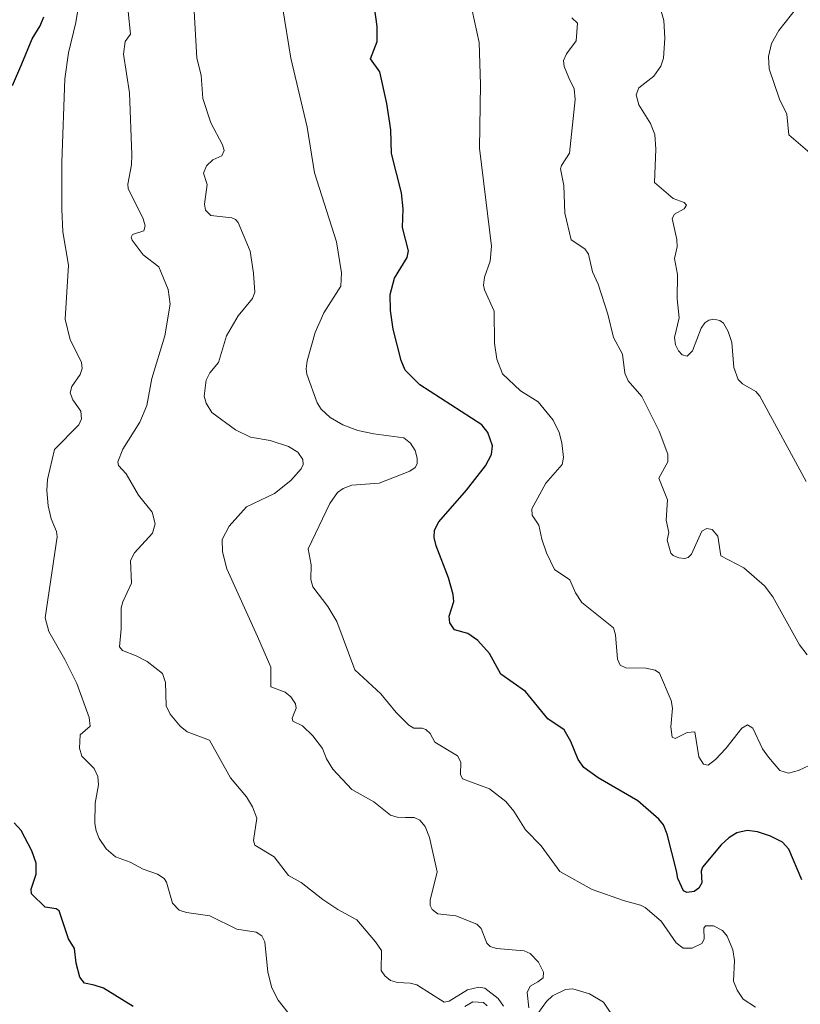
# Model space of a CAD drawing. Units: metres. Extents: x 651228 to 654684, y 4755546 to 4757935.
# Drawn here: x 653850 to 654027, y 4756353 to 4756576 of the extents above; entities that cross this region are included whole.
import ezdxf

# ---------------------------------------------------------------- set-up
doc = ezdxf.new("R2010")
doc.units = ezdxf.units.M
doc.header["$MEASUREMENT"] = 0
doc.layers.add('Curva de nivel maestra', color=36, linetype='Continuous', lineweight=30)
doc.layers.add('Curva de nivel normal', color=36, linetype='Continuous', lineweight=0)

msp = doc.modelspace()

# ---------------------------------------------------------------- linework, layer by layer
at = {"layer": 'Curva de nivel maestra', "color": 36, "linetype": 'Continuous', "lineweight": 30}
for points in [[(654027.23, 4756380.79, 1125), (654024.29, 4756387.73, 1125), (654022.82, 4756389.29, 1125), (654020.1, 4756390.65, 1125), (654017.16, 4756391.64, 1125), (654014.8, 4756391.94, 1125), (654012.49, 4756391.4, 1125), (654010.65, 4756390.33, 1125), (654008.95, 4756388.73, 1125), (654004.7, 4756383.67, 1125), (654004.39, 4756382.76, 1125), (654004.52, 4756380.1, 1125), (654003.87, 4756378.91, 1125), (654002.79, 4756378.11, 1125), (654001.15, 4756377.94, 1125), (654000.36, 4756378.32, 1125), (653999.14, 4756381.11, 1125), (653998.78, 4756382.84, 1125), (653996.72, 4756391.16, 1125), (653995.84, 4756393.25, 1125), (653994.82, 4756394.5, 1125), (653990.06, 4756398.72, 1125), (653981.05, 4756403.86, 1125), (653977.84, 4756406.25, 1125), (653976.52, 4756408.03, 1125), (653974.89, 4756412.13, 1125), (653973.39, 4756414.75, 1125), (653969.63, 4756417.27, 1125), (653964.63, 4756423.49, 1125), (653959, 4756427.36, 1125), (653956.44, 4756432.05, 1125), (653953.8, 4756435.02, 1125), (653951.54, 4756436.57, 1125), (653948.5, 4756437.44, 1125), (653947.48, 4756438.99, 1125), (653947.33, 4756440.55, 1125), (653948.35, 4756443.87, 1125), (653948.2, 4756445.46, 1125), (653947.18, 4756449.23, 1125), (653944.35, 4756456.45, 1125), (653943.92, 4756458.33, 1125), (653943.98, 4756460.05, 1125), (653944.99, 4756461.91, 1125), (653951.27, 4756469.05, 1125), (653955.58, 4756474.59, 1125), (653956.9, 4756477.18, 1125), (653957.14, 4756479.16, 1125), (653956.05, 4756482.16, 1125), (653954.73, 4756483.88, 1125), (653940.64, 4756492.93, 1125), (653937.34, 4756496.25, 1125), (653936.43, 4756498.47, 1125), (653934.66, 4756505.55, 1125), (653934, 4756509.76, 1125), (653933.98, 4756513.44, 1125), (653934.97, 4756517.13, 1125), (653937.78, 4756521.78, 1125), (653938.12, 4756523.31, 1125), (653936.77, 4756528.58, 1125), (653936.87, 4756532.85, 1125), (653936.53, 4756536.42, 1125), (653934.28, 4756545.37, 1125), (653934.09, 4756550.75, 1125), (653933.19, 4756556.66, 1125), (653931.58, 4756563.9, 1125), (653929.52, 4756566.79, 1125), (653931, 4756570.76, 1125), (653931.03, 4756574.12, 1125), (653930.31, 4756579.08, 1125)], [(653848.44, 4756560.78, 1100), (653850.54, 4756565.66, 1100), (653852.88, 4756571.38, 1100), (653854.69, 4756574.31, 1100), (653855.49, 4756576.35, 1100)], [(653875.72, 4756352.11, 1100), (653869.03, 4756356.22, 1100), (653866.88, 4756356.92, 1100), (653864.75, 4756357.37, 1100), (653863.68, 4756358.73, 1100), (653862.82, 4756361.87, 1100), (653862.43, 4756365.2, 1100), (653861.07, 4756367.4, 1100), (653858.95, 4756373.79, 1100), (653858.31, 4756374.25, 1100), (653855.78, 4756374.62, 1100), (653852.71, 4756377.59, 1100), (653852.65, 4756378.7, 1100), (653853.8, 4756382.07, 1100), (653853.74, 4756384.55, 1100), (653852.82, 4756387.32, 1100), (653850.41, 4756391.98, 1100), (653848.78, 4756393.67, 1100)]]:
    msp.add_polyline3d(points, dxfattribs=at)
at = {"layer": 'Curva de nivel normal', "color": 36, "linetype": 'Continuous', "lineweight": 0}
for points in [[(653863.95, 4756582.48, 1105), (653862.78, 4756575.08, 1105), (653861.08, 4756568.14, 1105), (653860.24, 4756562.29, 1105), (653859.59, 4756543.38, 1105), (653859.55, 4756532.78, 1105), (653859.83, 4756527.65, 1105), (653861.12, 4756520.04, 1105), (653860.37, 4756507.79, 1105), (653861.48, 4756503.16, 1105), (653864.04, 4756498.05, 1105), (653864.19, 4756496.68, 1105), (653863.72, 4756495.3, 1105), (653861.87, 4756492.55, 1105), (653861.46, 4756491.12, 1105), (653862.04, 4756489.57, 1105), (653863.9, 4756487, 1105), (653864.04, 4756485.23, 1105), (653863.43, 4756483.88, 1105), (653857.92, 4756478.29, 1105), (653856.31, 4756471.52, 1105), (653856.19, 4756469.04, 1105), (653856.52, 4756465.51, 1105), (653857.2, 4756462.55, 1105), (653858.41, 4756459.73, 1105), (653858.55, 4756458.47, 1105), (653855.83, 4756440.13, 1105), (653856.61, 4756437.04, 1105), (653860.27, 4756430.7, 1105), (653862.95, 4756425.27, 1105), (653865.79, 4756417.6, 1105), (653866.04, 4756415.61, 1105), (653863.74, 4756413.61, 1105), (653863.55, 4756410.63, 1105), (653864.13, 4756408.81, 1105), (653866.88, 4756405.99, 1105), (653867.72, 4756404.18, 1105), (653867.86, 4756402.33, 1105), (653867.12, 4756398.17, 1105), (653867.09, 4756393.55, 1105), (653867.35, 4756391.85, 1105), (653868.05, 4756390.17, 1105), (653869.64, 4756387.8, 1105), (653871.72, 4756385.98, 1105), (653875.08, 4756384.76, 1105), (653877.97, 4756383.18, 1105), (653881.28, 4756382.04, 1105), (653882.76, 4756381.1, 1105), (653883.29, 4756380.24, 1105), (653884.67, 4756375.47, 1105), (653886.13, 4756373.93, 1105), (653887.84, 4756373.36, 1105), (653893.08, 4756372.6, 1105), (653899.23, 4756369.57, 1105), (653903.58, 4756368.94, 1105), (653904.86, 4756368.08, 1105), (653905.56, 4756366.71, 1105), (653906.28, 4756359.85, 1105), (653907.14, 4756356.3, 1105), (653908.58, 4756353.53, 1105), (653911.71, 4756349.57, 1105)], [(653959.62, 4756352.18, 1110), (653958.38, 4756353.92, 1110), (653955.37, 4756356.2, 1110), (653954, 4756356.46, 1110), (653951.46, 4756355.89, 1110), (653947.31, 4756353.32, 1110), (653946.17, 4756353.1, 1110), (653940.01, 4756357, 1110), (653938.45, 4756357.4, 1110), (653935.58, 4756357.52, 1110), (653934.03, 4756358.01, 1110), (653932.77, 4756359, 1110), (653931.93, 4756360.24, 1110), (653932, 4756364.76, 1110), (653930.64, 4756366.75, 1110), (653926.43, 4756371.71, 1110), (653922.08, 4756374.05, 1110), (653918.7, 4756376.33, 1110), (653913.82, 4756380.18, 1110), (653910.91, 4756381.77, 1110), (653907.69, 4756385.98, 1110), (653903.27, 4756388.67, 1110), (653903.01, 4756389.69, 1110), (653903.76, 4756394.73, 1110), (653902.76, 4756397.32, 1110), (653901.41, 4756399.62, 1110), (653897.76, 4756403.86, 1110), (653893, 4756412.44, 1110), (653887.95, 4756414.35, 1110), (653886.41, 4756415.58, 1110), (653884.12, 4756418.3, 1110), (653883.21, 4756420.23, 1110), (653883.09, 4756425.46, 1110), (653882.39, 4756427.52, 1110), (653878.95, 4756430.23, 1110), (653876.45, 4756431.57, 1110), (653873.32, 4756432.74, 1110), (653872.64, 4756433.56, 1110), (653873.04, 4756437.63, 1110), (653873.02, 4756442.43, 1110), (653873.37, 4756443.77, 1110), (653875.38, 4756447.97, 1110), (653875.13, 4756453.11, 1110), (653876.05, 4756454.85, 1110), (653880.1, 4756459.34, 1110), (653880.75, 4756461.47, 1110), (653880.01, 4756464.13, 1110), (653876.92, 4756467.97, 1110), (653874.14, 4756472.81, 1110), (653872.45, 4756474.68, 1110), (653872.28, 4756475.5, 1110), (653873.43, 4756478.38, 1110), (653877.28, 4756484.51, 1110), (653878.82, 4756488.29, 1110), (653880, 4756494.39, 1110), (653882.88, 4756504.08, 1110), (653884.14, 4756511.24, 1110), (653883.7, 4756514.55, 1110), (653881.54, 4756519.66, 1110), (653878, 4756522.44, 1110), (653875.48, 4756525.71, 1110), (653875.32, 4756526.37, 1110), (653875.58, 4756527.03, 1110), (653878.14, 4756527.86, 1110), (653878.47, 4756528.95, 1110), (653877.97, 4756530.59, 1110), (653874.59, 4756537.44, 1110), (653874.5, 4756538.42, 1110), (653875.39, 4756542.81, 1110), (653875.47, 4756545.09, 1110), (653874.93, 4756559.09, 1110), (653873.52, 4756567.9, 1110), (653873.94, 4756570.73, 1110), (653875.11, 4756572.37, 1110), (653874.1, 4756582.73, 1110)], [(653951.97, 4756580.24, 1130), (653954.1, 4756570.54, 1130), (653954.39, 4756561.01, 1130), (653954.17, 4756546.58, 1130), (653956.94, 4756524.36, 1130), (653956.6, 4756520.96, 1130), (653955.35, 4756517.31, 1130), (653955.1, 4756515.52, 1130), (653955.32, 4756514.44, 1130), (653957.49, 4756509.61, 1130), (653957.57, 4756502.42, 1130), (653958.11, 4756498.73, 1130), (653959.4, 4756495.46, 1130), (653963.46, 4756491.58, 1130), (653967.44, 4756489.13, 1130), (653970.84, 4756484.93, 1130), (653972.2, 4756482.13, 1130), (653972.82, 4756479.83, 1130), (653973.18, 4756476.49, 1130), (653972.89, 4756474.87, 1130), (653969.18, 4756470.65, 1130), (653966.04, 4756464.88, 1130), (653966.11, 4756463.4, 1130), (653967.61, 4756461.17, 1130), (653968.27, 4756457.99, 1130), (653969.37, 4756454.91, 1130), (653971.17, 4756451.14, 1130), (653974.68, 4756448.79, 1130), (653975.91, 4756445.8, 1130), (653977.33, 4756443.63, 1130), (653984.51, 4756437.87, 1130), (653985.02, 4756436.31, 1130), (653985.44, 4756430.76, 1130), (653986.06, 4756429.39, 1130), (653987.3, 4756428.85, 1130), (653991.83, 4756428.72, 1130), (653993.95, 4756428.32, 1130), (653994.95, 4756427.6, 1130), (653997.62, 4756421.45, 1130), (653997.9, 4756419.69, 1130), (653997.51, 4756415.43, 1130), (653997.85, 4756413.12, 1130), (653998.49, 4756412.78, 1130), (654001.26, 4756414.15, 1130), (654002.94, 4756414.33, 1130), (654003.83, 4756408.68, 1130), (654004.89, 4756407.02, 1130), (654005.99, 4756406.8, 1130), (654007.64, 4756408.07, 1130), (654010.01, 4756410.57, 1130), (654013.61, 4756415.16, 1130), (654014.86, 4756415.94, 1130), (654016.08, 4756415.17, 1130), (654018.26, 4756410.48, 1130), (654019.66, 4756408.56, 1130), (654022.2, 4756405.57, 1130), (654024.16, 4756404.95, 1130), (654026.47, 4756405.57, 1130), (654032.89, 4756408.61, 1130)], [(653889.57, 4756577.58, 1115), (653890.13, 4756566.99, 1115), (653891.17, 4756563.13, 1115), (653891.55, 4756557.83, 1115), (653893.3, 4756552.33, 1115), (653896.01, 4756547.34, 1115), (653896.35, 4756546.03, 1115), (653895.85, 4756544.84, 1115), (653893.79, 4756543.9, 1115), (653892.38, 4756542.6, 1115), (653891.68, 4756540.89, 1115), (653892.5, 4756538.37, 1115), (653891.91, 4756533.92, 1115), (653892.11, 4756532.56, 1115), (653893.34, 4756531.28, 1115), (653898.06, 4756530.8, 1115), (653898.94, 4756530.42, 1115), (653899.51, 4756529.72, 1115), (653902.26, 4756523.27, 1115), (653903.02, 4756518.27, 1115), (653903.27, 4756513.95, 1115), (653902.8, 4756512.49, 1115), (653899.56, 4756508.58, 1115), (653896.92, 4756504.03, 1115), (653895.07, 4756497.98, 1115), (653893.1, 4756495.69, 1115), (653892.26, 4756494, 1115), (653891.84, 4756490.4, 1115), (653892.27, 4756488.76, 1115), (653893.58, 4756486.67, 1115), (653898.9, 4756482.76, 1115), (653902.35, 4756481.1, 1115), (653906.79, 4756480.31, 1115), (653910.9, 4756478.95, 1115), (653913.06, 4756477.67, 1115), (653914.14, 4756476.01, 1115), (653914.22, 4756474.93, 1115), (653913.79, 4756473.92, 1115), (653911.43, 4756471.27, 1115), (653907.77, 4756468.3, 1115), (653901.41, 4756465.3, 1115), (653897.51, 4756460.91, 1115), (653895.92, 4756457.87, 1115), (653895.96, 4756455.1, 1115), (653896.99, 4756451.28, 1115), (653903.88, 4756435.9, 1115), (653906.96, 4756428.97, 1115), (653906.89, 4756424.5, 1115), (653910.19, 4756423.3, 1115), (653911.42, 4756422.27, 1115), (653912.51, 4756420.68, 1115), (653912.65, 4756419.69, 1115), (653911.72, 4756417.4, 1115), (653911.9, 4756416.77, 1115), (653914.12, 4756415.65, 1115), (653916.4, 4756413.45, 1115), (653918.61, 4756410.54, 1115), (653919.53, 4756408.18, 1115), (653920.96, 4756405.86, 1115), (653925.29, 4756401.27, 1115), (653930.24, 4756398.43, 1115), (653934.04, 4756395.47, 1115), (653935.57, 4756394.98, 1115), (653937.46, 4756394.89, 1115), (653939.41, 4756394.89, 1115), (653940.66, 4756394.31, 1115), (653941.85, 4756392.85, 1115), (653942.84, 4756390.39, 1115), (653944.58, 4756382.59, 1115), (653943.04, 4756376.19, 1115), (653943.03, 4756375, 1115), (653943.45, 4756374.07, 1115), (653944.75, 4756373.1, 1115), (653948.8, 4756372.63, 1115), (653953.59, 4756370.71, 1115), (653954.59, 4756369.78, 1115), (653955.87, 4756366.41, 1115), (653956.63, 4756365.66, 1115), (653958.04, 4756365.26, 1115), (653964.28, 4756364.67, 1115), (653965.65, 4756364.11, 1115), (653967.58, 4756362.12, 1115), (653968.67, 4756359.88, 1115), (653968.63, 4756358.61, 1115), (653967.43, 4756357.66, 1115), (653965.64, 4756356.72, 1115), (653964.96, 4756355.27, 1115), (653965.34, 4756351.77, 1115)], [(653909.54, 4756578.62, 1120), (653911.44, 4756566.99, 1120), (653915.18, 4756551.3, 1120), (653916.82, 4756541.01, 1120), (653921.78, 4756525.35, 1120), (653922.96, 4756518.3, 1120), (653922.77, 4756515.27, 1120), (653918.9, 4756509.28, 1120), (653916.95, 4756504.82, 1120), (653915.19, 4756498.39, 1120), (653914.9, 4756496.55, 1120), (653915.08, 4756495.33, 1120), (653917.39, 4756488.85, 1120), (653918.33, 4756487.4, 1120), (653920.37, 4756485.51, 1120), (653923.21, 4756483.86, 1120), (653926.62, 4756482.63, 1120), (653930.28, 4756481.83, 1120), (653937.06, 4756480.95, 1120), (653938.56, 4756479.75, 1120), (653939.58, 4756478.05, 1120), (653940.07, 4756476.31, 1120), (653940.05, 4756475.03, 1120), (653939.65, 4756474.24, 1120), (653938.38, 4756473.38, 1120), (653931.43, 4756470.7, 1120), (653925.26, 4756470.19, 1120), (653923.29, 4756469.47, 1120), (653922.02, 4756468.53, 1120), (653920.31, 4756466.05, 1120), (653915.4, 4756455.77, 1120), (653916.09, 4756452.16, 1120), (653915.99, 4756448.81, 1120), (653916.42, 4756447.18, 1120), (653919.82, 4756442.69, 1120), (653921.86, 4756439.31, 1120), (653925.93, 4756428.34, 1120), (653931.83, 4756422.92, 1120), (653935.3, 4756418.69, 1120), (653938.17, 4756415.8, 1120), (653939.29, 4756415.14, 1120), (653941.23, 4756415.16, 1120), (653942.04, 4756414.87, 1120), (653943.02, 4756413.96, 1120), (653944.1, 4756412, 1120), (653949.23, 4756408.86, 1120), (653949.93, 4756407.45, 1120), (653949.88, 4756404.62, 1120), (653950.33, 4756403.66, 1120), (653956.45, 4756401.38, 1120), (653960.14, 4756398.51, 1120), (653961.96, 4756396.35, 1120), (653964.61, 4756392.15, 1120), (653968.14, 4756388.5, 1120), (653972.42, 4756382.69, 1120), (653979.68, 4756378.61, 1120), (653987, 4756376.05, 1120), (653990.68, 4756375.07, 1120), (653991.73, 4756374.48, 1120), (653995.32, 4756371.45, 1120), (653998.72, 4756366.51, 1120), (654000.32, 4756365.32, 1120), (654002.39, 4756365.31, 1120), (654004.53, 4756366.33, 1120), (654005.11, 4756367.37, 1120), (654004.97, 4756369.8, 1120), (654005.35, 4756370.39, 1120), (654007.21, 4756370.33, 1120), (654009.26, 4756369.29, 1120), (654010.31, 4756368, 1120), (654011.59, 4756364.91, 1120), (654011.94, 4756362.52, 1120), (654011.7, 4756357.85, 1120), (654012.57, 4756355.78, 1120), (654013.91, 4756353.78, 1120), (654016.67, 4756351.93, 1120)], [(653995.36, 4756577.65, 1140), (653995.92, 4756575.53, 1140), (653996.13, 4756571.51, 1140), (653995.88, 4756566.99, 1140), (653995.24, 4756565.15, 1140), (653993.71, 4756562.91, 1140), (653990.29, 4756560.21, 1140), (653989.7, 4756558.66, 1140), (653990.27, 4756556.41, 1140), (653992.89, 4756552.2, 1140), (653993.87, 4756549.69, 1140), (653994.14, 4756546.33, 1140), (653993.84, 4756538.76, 1140), (653998.09, 4756535.18, 1140), (654000.54, 4756534.27, 1140), (654001.07, 4756533.62, 1140), (654000.58, 4756532.83, 1140), (653998.35, 4756531.64, 1140), (653997.83, 4756530.66, 1140), (653998.9, 4756525.87, 1140), (653998.93, 4756524.19, 1140), (653998.33, 4756521.54, 1140), (653999.02, 4756517.95, 1140), (653998.93, 4756512.46, 1140), (653999.41, 4756508.1, 1140), (653998.39, 4756503.67, 1140), (653998.57, 4756502.02, 1140), (653999.23, 4756500.68, 1140), (654000.11, 4756499.76, 1140), (654001.23, 4756499.44, 1140), (654002.42, 4756500.65, 1140), (654004.39, 4756505.82, 1140), (654005.2, 4756506.99, 1140), (654006.1, 4756507.6, 1140), (654007.27, 4756507.8, 1140), (654008.65, 4756507.49, 1140), (654009.46, 4756506.89, 1140), (654010.53, 4756505.04, 1140), (654011.32, 4756502.55, 1140), (654011.78, 4756496.84, 1140), (654012.76, 4756494.15, 1140), (654013.73, 4756493.21, 1140), (654016.79, 4756491.44, 1140), (654017.71, 4756490.36, 1140), (654028.19, 4756471.07, 1140)], [(654031.12, 4756543.71, 1145), (654024.28, 4756549.58, 1145), (654023.79, 4756554.25, 1145), (654022.13, 4756557.69, 1145), (654019.78, 4756564.56, 1145), (654019.65, 4756567.35, 1145), (654020.36, 4756570.27, 1145), (654021.98, 4756573.27, 1145), (654026.3, 4756578.7, 1145)], [(653975.1, 4756576.1, 1135), (653976.42, 4756574.9, 1135), (653976.11, 4756570.92, 1135), (653973.86, 4756567.93, 1135), (653973.21, 4756566.41, 1135), (653973.33, 4756565.09, 1135), (653974.4, 4756562.53, 1135), (653975.65, 4756560.05, 1135), (653975.84, 4756557.59, 1135), (653974.58, 4756545.41, 1135), (653972.75, 4756542.67, 1135), (653972.53, 4756541.86, 1135), (653973.29, 4756538.14, 1135), (653973.48, 4756531.87, 1135), (653974.96, 4756525.81, 1135), (653978.08, 4756523.76, 1135), (653978.88, 4756522.53, 1135), (653979.8, 4756518.57, 1135), (653981.07, 4756515.79, 1135), (653983.23, 4756508.94, 1135), (653984.54, 4756503.65, 1135), (653986.54, 4756499.86, 1135), (653987.07, 4756495.56, 1135), (653987.84, 4756493.86, 1135), (653990.97, 4756490.28, 1135), (653994.92, 4756482.46, 1135), (653996.81, 4756477.27, 1135), (653996.83, 4756475.49, 1135), (653994.81, 4756471.77, 1135), (653996.8, 4756466.91, 1135), (653996.5, 4756462.25, 1135), (653997.05, 4756459.49, 1135), (653996.71, 4756457.75, 1135), (653997.53, 4756454.82, 1135), (653998.04, 4756454.25, 1135), (653999.31, 4756453.71, 1135), (654000.64, 4756453.59, 1135), (654001.46, 4756453.85, 1135), (654002.24, 4756454.61, 1135), (654004.58, 4756459.8, 1135), (654005.67, 4756460.39, 1135), (654006.88, 4756460.14, 1135), (654008.14, 4756458.69, 1135), (654008.82, 4756454.23, 1135), (654014.03, 4756451.51, 1135), (654018.75, 4756447.43, 1135), (654020.61, 4756444.91, 1135), (654026.66, 4756434.06, 1135), (654028.38, 4756431.75, 1135)], [(653967.43, 4756350.51, 1115), (653969.36, 4756353.23, 1115), (653970.7, 4756354.52, 1115), (653973.67, 4756355.94, 1115), (653975.33, 4756356.05, 1115), (653979.1, 4756354.92, 1115), (653982.3, 4756353.07, 1115), (653985.09, 4756348.91, 1115)], [(653950.87, 4756352.11, 1105), (653952.68, 4756353.11, 1105), (653955.07, 4756353, 1105), (653955.96, 4756352.2, 1105)]]:
    msp.add_polyline3d(points, dxfattribs=at)

doc.saveas('drawing.dxf')
